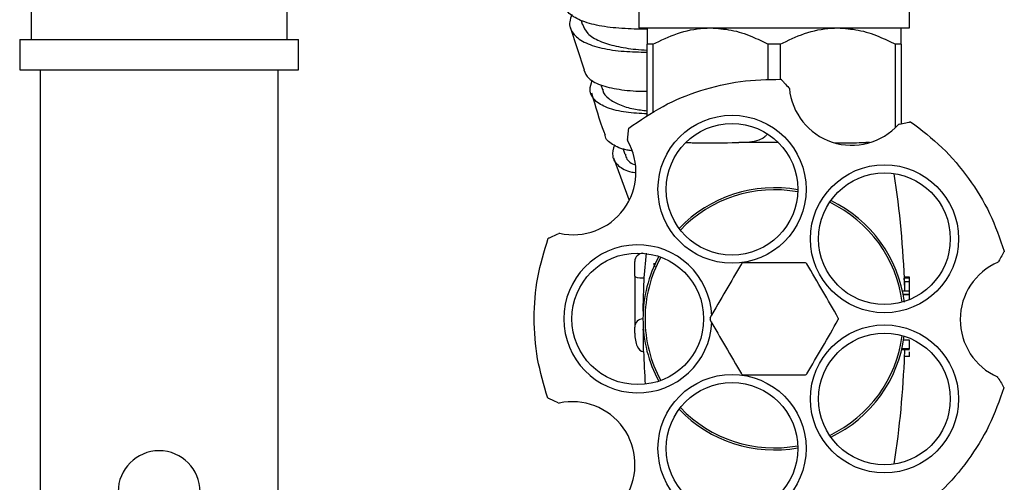
# Model space of a CAD drawing. Units: millimetres. Extents: x 3 to 2096, y 5 to 2095.
# Drawn here: x 1051 to 1171, y 1034 to 1090 of the extents above; entities that cross this region are included whole.
import ezdxf

# ---------------------------------------------------------------- set-up
doc = ezdxf.new("R2010")
doc.units = ezdxf.units.MM

msp = doc.modelspace()

# ---------------------------------------------------------------- linework, layer by layer
at = {"color": 7, "linetype": 'Continuous', "lineweight": 25}
for p, q in [((1052.19, 1099.9), (1052.19, 1087.6)), ((1083.39, 1087.6), (1083.39, 1099.9)), ((1126.29, 1092.5), (1126.29, 1089)), ((1159.29, 1089), (1159.29, 1092.5)), ((1117.93, 1089.1), (1119.6, 1083.9)), ((1119.25, 1089.9), (1119.38, 1089.45)), ((1126.29, 1089), (1159.29, 1089)), ((1050.79, 1087.6), (1050.79, 1083.9)), ((1050.79, 1087.6), (1067.79, 1087.6)), ((1067.79, 1087.6), (1084.79, 1087.6)), ((1084.79, 1083.9), (1084.79, 1087.6)), ((1128, 1087), (1127.29, 1087)), ((1127.29, 1078.18), (1127.29, 1087)), ((1128, 1087), (1128, 1078.64)), ((1142.07, 1082.65), (1142.07, 1087)), ((1143.5, 1087), (1142.07, 1087)), ((1143.5, 1087), (1143.5, 1082.73)), ((1157.57, 1076.84), (1157.57, 1087)), ((1158.29, 1087), (1157.57, 1087)), ((1158.29, 1087), (1158.29, 1077.3)), ((1050.79, 1083.9), (1067.79, 1083.9)), ((1053.29, 1083.9), (1053.29, 1021.9)), ((1067.79, 1083.9), (1084.79, 1083.9)), ((1082.29, 1021.9), (1082.29, 1083.9)), ((1121.67, 1082.06), (1121.86, 1081.48)), ((1144.65, 1081.61), (1144.57, 1081.69)), ((1158.07, 1077.26), (1157.94, 1077.23)), ((1124.92, 1075.38), (1124.9, 1075.25)), ((1131.99, 1075), (1132.41, 1075)), ((1137.66, 1075), (1138.47, 1075)), ((1143.31, 1075), (1138.47, 1075)), ((1153.16, 1075), (1153.97, 1075)), ((1154.42, 1075), (1153.97, 1075)), ((1124.32, 1074.31), (1124.58, 1073.58)), ((1123.2, 1073.14), (1125.08, 1068.08)), ((1116.62, 1063.96), (1116.52, 1063.91)), ((1126.79, 1061.5), (1126.8, 1061.5)), ((1126.92, 1058.5), (1127.22, 1061.5)), ((1125.79, 1058.7), (1125.79, 1060.5)), ((1170.1, 1060.42), (1170.15, 1060.51)), ((1125.79, 1058.7), (1125.79, 1052.5)), ((1126.79, 1058.5), (1126.92, 1058.5)), ((1126.82, 1054.76), (1126.92, 1058.5)), ((1158.68, 1058.02), (1158.66, 1058.47)), ((1159.29, 1058.47), (1158.66, 1058.47)), ((1159.29, 1058.6), (1158.67, 1058.6)), ((1158.71, 1057.13), (1158.68, 1058.02)), ((1159.29, 1058.02), (1158.68, 1058.02)), ((1159.29, 1058.47), (1159.29, 1058.6)), ((1159.29, 1058.02), (1159.29, 1058.47)), ((1159.29, 1056.88), (1159.29, 1058.02)), ((1159.29, 1056.88), (1158.42, 1056.88)), ((1159.29, 1056.48), (1159.29, 1056.88)), ((1159.29, 1056.48), (1158.51, 1056.48)), ((1159.29, 1056.41), (1158.52, 1056.41)), ((1159.29, 1056.41), (1159.29, 1056.48)), ((1159.29, 1055.85), (1159.29, 1056.41)), ((1126.81, 1054.42), (1126.82, 1054.76)), ((1125.79, 1051.74), (1125.79, 1052.5)), ((1126.84, 1051.95), (1126.83, 1052.24)), ((1126.85, 1049.5), (1126.84, 1051.95)), ((1159.29, 1050.88), (1158.57, 1050.88)), ((1126.79, 1049.5), (1126.85, 1049.5)), ((1159.29, 1049.7), (1158.33, 1049.7)), ((1159.29, 1049.84), (1158.36, 1049.84)), ((1159.29, 1048.89), (1158.69, 1048.89)), ((1170.1, 1046.3), (1170.03, 1046.42)), ((1116.45, 1043.27), (1116.58, 1043.21))]:
    msp.add_line(p, q, dxfattribs=at)
for centre, radius in [((1137.65, 1069.31), 9.03), ((1137.65, 1069.31), 8.03), ((1156.24, 1063.27), 9.03), ((1156.24, 1063.27), 8.03), ((1126.16, 1053.5), 8.03), ((1156.24, 1043.73), 9.03), ((1156.24, 1043.73), 8.03), ((1137.65, 1037.69), 9.03), ((1137.65, 1037.69), 8.03)]:
    msp.add_circle(centre, radius, dxfattribs=at)
for centre, radius, start, end in [((1152.25, 1082.32), 7.64, 185.3372, 318.1447), ((1118.3, 1071.41), 7.64, 257.3372, 30.1447), ((1042.22, 1053.5), 116.56, 2.0043, 8.738), ((1142.79, 1053.5), 16, 79.6039, 136.3947), ((1142.79, 1053.5), 15.75, 79.4605, 136.5381), ((1142.79, 1053.5), 15.75, 7.4628, 64.5411), ((1142.79, 1053.5), 16, 7.2801, 64.3976), ((1126.16, 1053.5), 9.03, 2.3919, 357.6454), ((1126.79, 1060.5), 1, 90, 180), ((1142.79, 1053.5), 16, 151.6015, 180), ((1142.79, 1053.5), 15.75, 151.458, 180), ((1142.79, 1053.5), 7.83, 119.2842, 120.7158), ((1142.79, 1053.5), 7.83, 59.2842, 60.7158), ((1173.12, 1053.4), 7.64, 113.3372, 246.1447), ((1042.22, 1053.5), 116.56, 1.6626, 1.7843), ((1126.79, 1052.5), 1, 90, 180), ((1142.79, 1053.5), 16, 180, 208.3938), ((1142.79, 1053.5), 15.75, 180, 208.5373), ((1142.79, 1053.5), 7.82, 179.2842, 180.7158), ((1142.79, 1053.5), 7.83, 359.2842, 0.7158), ((1142.79, 1053.5), 15.75, 295.4618, 352.5421), ((1142.79, 1053.5), 16, 295.6053, 352.5067), ((1243.35, 1053.5), 116.56, 181.9543, 183.9226), ((1042.22, 1053.5), 116.56, 351.2627, 357.8707), ((1142.79, 1053.5), 7.83, 239.2842, 240.7158), ((1142.79, 1053.5), 7.83, 299.2842, 300.7158), ((1118.18, 1035.75), 7.64, 329.3372, 102.1447), ((1142.79, 1053.5), 16, 223.6023, 280.3962), ((1142.79, 1053.5), 15.75, 223.4588, 280.5398), ((1067.79, 1032.4), 5, 0, 180)]:
    msp.add_arc(centre, radius, start, end, dxfattribs=at)
for centre, major_axis, ratio, start_param, end_param in [((1126.79, 1058.7), (1, 0), 0.2, 3.141593, 4.712389), ((1126.79, 1051.74), (0, 2.24), 0.447214, 1.570796, 3.141593)]:
    msp.add_ellipse(centre, major_axis=major_axis, ratio=ratio, start_param=start_param, end_param=end_param, dxfattribs=at)
for points, knots in [([(1127.29, 1088.86), (1127.25, 1088.86), (1126.28, 1088.84), (1124.18, 1088.9), (1121.37, 1089.21), (1119.08, 1089.87), (1117.57, 1090.77), (1117.31, 1091.59), (1117.19, 1091.95)], [0, 0, 0, 0, 0.00718, 0.215128, 0.423021, 0.631009, 0.839233, 1, 1, 1, 1]), ([(1118.13, 1090.62), (1118.02, 1090.32), (1117.67, 1089.47), (1118.14, 1088.31), (1119.48, 1087.21), (1121.68, 1086.49), (1124.39, 1086.1), (1126.34, 1086.06), (1127.29, 1086.04)], [0, 0, 0, 0, 0.094489, 0.277791, 0.461213, 0.644632, 0.827931, 1, 1, 1, 1]), ([(1119.4, 1089.46), (1119.57, 1089.07), (1119.93, 1088.26), (1121.42, 1087.37), (1123.46, 1086.74), (1125.54, 1086.4), (1126.82, 1086.32), (1127.29, 1086.29)], [0, 0, 0, 0, 0.208127, 0.431113, 0.653764, 0.876079, 1, 1, 1, 1]), ([(1127.29, 1089), (1127.29, 1089), (1127.29, 1088.98), (1127.29, 1088.63), (1127.29, 1087.8), (1127.29, 1087.17), (1127.29, 1087)], [0, 0, 0, 0, 0.069924, 0.453027, 0.849354, 1, 1, 1, 1]), ([(1128, 1087), (1128.98, 1087.48), (1130.98, 1088.45), (1133.4, 1088.96), (1134.77, 1088.99), (1135.04, 1089)], [0, 0, 0, 0, 0.438248, 0.89058, 1, 1, 1, 1]), ([(1135.04, 1089), (1135.88, 1088.94), (1137.59, 1088.83), (1139.94, 1088.06), (1141.41, 1087.33), (1142.07, 1087)], [0, 0, 0, 0, 0.345618, 0.702009, 1, 1, 1, 1]), ([(1143.5, 1087), (1144.48, 1087.48), (1146.48, 1088.45), (1148.9, 1088.96), (1150.27, 1088.99), (1150.54, 1089)], [0, 0, 0, 0, 0.438248, 0.89058, 1, 1, 1, 1]), ([(1150.54, 1089), (1151.38, 1088.94), (1153.09, 1088.83), (1155.44, 1088.06), (1156.91, 1087.33), (1157.57, 1087)], [0, 0, 0, 0, 0.345618, 0.702009, 1, 1, 1, 1]), ([(1158.29, 1087), (1158.29, 1087.33), (1158.29, 1088.04), (1158.29, 1088.82), (1158.29, 1088.94), (1158.29, 1089)], [0, 0, 0, 0, 0.291654, 0.640986, 1, 1, 1, 1]), ([(1119.57, 1083.89), (1119.73, 1083.51), (1120.08, 1082.71), (1121.75, 1081.91), (1124.13, 1081.42), (1126.12, 1081.26), (1127.2, 1081.28), (1127.29, 1081.28)], [0, 0, 0, 0, 0.221223, 0.4738324, 0.7259889, 0.9777875, 1, 1, 1, 1]), ([(1127.29, 1078.5), (1126.41, 1078.55), (1124.58, 1078.65), (1122.34, 1079.2), (1120.82, 1080.12), (1120.17, 1081.27), (1120.48, 1082.22), (1120.61, 1082.62)], [0, 0, 0, 0, 0.1959327, 0.4101054, 0.624541, 0.8391277, 1, 1, 1, 1]), ([(1143.63, 1082.74), (1143.63, 1082.74), (1143.63, 1082.74), (1143.64, 1082.72), (1143.7, 1082.66), (1143.83, 1082.51), (1144.13, 1082.18), (1144.4, 1081.89), (1144.57, 1081.69)], [0, 0, 0, 0, 0.028428, 0.058083, 0.126376, 0.252022, 0.50186, 1, 1, 1, 1]), ([(1120.5, 1081.08), (1120.98, 1079.45), (1121.49, 1077.74), (1122.12, 1076.04), (1122.16, 1075.95)], [0, 0, 0, 0, 0.943982, 1, 1, 1, 1]), ([(1121.89, 1081.51), (1121.89, 1081.46), (1121.92, 1081), (1122.57, 1080.35), (1123.84, 1079.6), (1125.48, 1079.11), (1126.74, 1078.95), (1127.29, 1078.89)], [0, 0, 0, 0, 0.032655, 0.289135, 0.545371, 0.801366, 1, 1, 1, 1]), ([(1158.07, 1077.26), (1158.33, 1077.31), (1158.71, 1077.39), (1159.14, 1077.49), (1159.33, 1077.53), (1159.41, 1077.54), (1159.43, 1077.55), (1159.43, 1077.55), (1159.43, 1077.55)], [0, 0, 0, 0, 0.498244, 0.748784, 0.87419, 0.941856, 0.971477, 1, 1, 1, 1]), ([(1125.38, 1074.02), (1125.2, 1074.04), (1124.19, 1074.17), (1123.04, 1074.77), (1122.16, 1075.42), (1122.18, 1075.93), (1122.18, 1075.96)], [0, 0, 0, 0, 0.093454, 0.531843, 0.970721, 1, 1, 1, 1]), ([(1124.92, 1075.38), (1124.94, 1075.64), (1124.98, 1076.03), (1125.03, 1076.47), (1125.05, 1076.66), (1125.05, 1076.74), (1125.06, 1076.76), (1125.06, 1076.76), (1125.06, 1076.76)], [0, 0, 0, 0, 0.498244, 0.748784, 0.87419, 0.941856, 0.971477, 1, 1, 1, 1]), ([(1141.86, 1075.95), (1141.78, 1075.85), (1141.51, 1075.55), (1140.42, 1075.08), (1139.34, 1075), (1138.52, 1075), (1138.47, 1075)], [0, 0, 0, 0, 0.0994232, 0.3129341, 0.9573342, 1, 1, 1, 1]), ([(1123.3, 1074.71), (1123.17, 1074.23), (1122.9, 1073.24), (1123.72, 1072.15), (1124.75, 1071.52), (1125.66, 1071.37), (1125.78, 1071.35)], [0, 0, 0, 0, 0.29794, 0.62384, 0.949868, 1, 1, 1, 1]), ([(1132.41, 1075), (1132.67, 1075), (1134.42, 1074.98), (1136.17, 1074.99), (1137.66, 1075)], [0, 0, 0, 0, 0.15104, 1, 1, 1, 1]), ([(1150.15, 1074.99), (1150.74, 1074.98), (1151.74, 1074.98), (1152.74, 1074.99), (1153.16, 1075)], [0, 0, 0, 0, 0.583329, 1, 1, 1, 1]), ([(1124.65, 1073.61), (1124.67, 1073.5), (1124.74, 1072.96), (1125.17, 1072.53), (1125.75, 1072.3), (1125.77, 1072.29)], [0, 0, 0, 0, 0.203254, 0.971585, 1, 1, 1, 1]), ([(1115.24, 1063.33), (1115.24, 1063.33), (1115.24, 1063.34), (1115.26, 1063.35), (1115.33, 1063.38), (1115.52, 1063.46), (1115.92, 1063.64), (1116.28, 1063.81), (1116.52, 1063.91)], [0, 0, 0, 0, 0.028428, 0.058083, 0.1263763, 0.2520217, 0.5018599, 1, 1, 1, 1]), ([(1170.85, 1061.74), (1170.85, 1061.73), (1170.85, 1061.73), (1170.84, 1061.71), (1170.8, 1061.65), (1170.7, 1061.47), (1170.48, 1061.08), (1170.28, 1060.74), (1170.15, 1060.51)], [0, 0, 0, 0, 0.028428, 0.058083, 0.126376, 0.252022, 0.50186, 1, 1, 1, 1]), ([(1128.29, 1059.88), (1128.28, 1059.88), (1128.13, 1059.98), (1128.15, 1060.15), (1128.17, 1060.31)], [0, 0, 0, 0, 0.072449, 1, 1, 1, 1]), ([(1138.79, 1060.23), (1138.16, 1059.14), (1136.88, 1056.93), (1135.61, 1054.72), (1134.96, 1053.6)], [0, 0, 0, 0, 0.493151, 1, 1, 1, 1]), ([(1146.61, 1060.33), (1145.7, 1060.33), (1143.98, 1060.33), (1141.41, 1060.33), (1139.78, 1060.33), (1138.96, 1060.33)], [0, 0, 0, 0, 0.3574016, 0.6771692, 1, 1, 1, 1]), ([(1150.61, 1053.6), (1149.98, 1054.69), (1148.7, 1056.9), (1147.43, 1059.11), (1146.78, 1060.23)], [0, 0, 0, 0, 0.493151, 1, 1, 1, 1]), ([(1134.96, 1053.4), (1135.59, 1052.31), (1136.87, 1050.1), (1138.14, 1047.89), (1138.79, 1046.77)], [0, 0, 0, 0, 0.493151, 1, 1, 1, 1]), ([(1146.78, 1046.77), (1147.41, 1047.86), (1148.69, 1050.07), (1149.96, 1052.28), (1150.61, 1053.4)], [0, 0, 0, 0, 0.493151, 1, 1, 1, 1]), ([(1159.29, 1049.84), (1159.29, 1049.88), (1159.29, 1049.96), (1159.29, 1050.22), (1159.29, 1050.55), (1159.29, 1050.77), (1159.29, 1050.88)], [0, 0, 0, 0, 0.2802877, 0.5596797, 0.7797465, 1, 1, 1, 1]), ([(1158.7, 1049.17), (1158.7, 1049.21), (1158.71, 1049.33), (1158.71, 1049.56), (1158.71, 1049.7)], [0, 0, 0, 0, 0.354976, 1, 1, 1, 1]), ([(1159.29, 1048.89), (1159.29, 1048.92), (1159.29, 1048.97), (1159.29, 1049.32), (1159.29, 1049.49)], [0, 0, 0, 0, 0.543132, 1, 1, 1, 1]), ([(1138.96, 1046.68), (1139.87, 1046.68), (1141.59, 1046.68), (1144.16, 1046.68), (1145.79, 1046.68), (1146.61, 1046.68)], [0, 0, 0, 0, 0.3574016, 0.6771692, 1, 1, 1, 1]), ([(1170.1, 1046.3), (1170.23, 1046.08), (1170.43, 1045.74), (1170.65, 1045.36), (1170.75, 1045.19), (1170.79, 1045.12), (1170.8, 1045.1), (1170.8, 1045.1), (1170.8, 1045.1)], [0, 0, 0, 0, 0.498244, 0.748784, 0.87419, 0.941856, 0.971477, 1, 1, 1, 1]), ([(1116.45, 1043.27), (1116.21, 1043.37), (1115.86, 1043.53), (1115.45, 1043.71), (1115.27, 1043.79), (1115.21, 1043.82), (1115.18, 1043.83), (1115.18, 1043.83), (1115.18, 1043.83)], [0, 0, 0, 0, 0.498244, 0.748784, 0.87419, 0.941856, 0.971477, 1, 1, 1, 1])]:
    msp.add_open_spline(points, degree=3, knots=knots, dxfattribs=at)
for points in [[(1125.06, 1076.76), (1126.42, 1077.71), (1129.16, 1079.59), (1133.79, 1081.46), (1138.65, 1082.64), (1141.97, 1082.7), (1143.63, 1082.74)], [(1159.43, 1077.55), (1160.75, 1076.54), (1163.38, 1074.52), (1166.6, 1070.69), (1169.22, 1066.44), (1170.31, 1063.3), (1170.85, 1061.74)], [(1115.18, 1043.83), (1114.71, 1045.42), (1113.77, 1048.6), (1113.41, 1053.59), (1113.79, 1058.57), (1114.76, 1061.75), (1115.24, 1063.33)], [(1170.8, 1045.1), (1170.25, 1043.53), (1169.14, 1040.41), (1166.5, 1036.17), (1163.26, 1032.36), (1160.61, 1030.35), (1159.29, 1029.35)]]:
    msp.add_open_spline(points, degree=3, dxfattribs=at)

doc.saveas('drawing.dxf')
